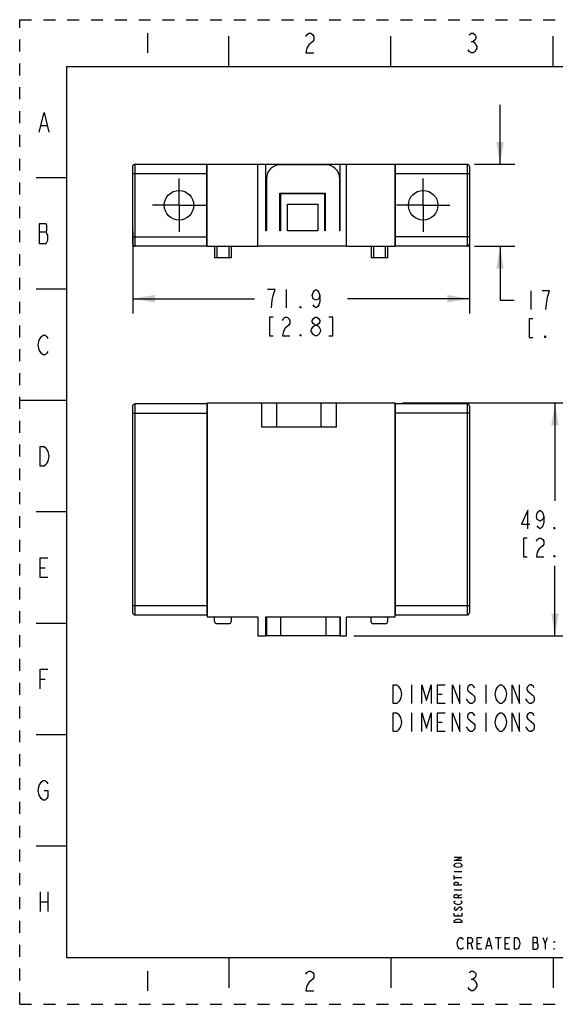
# Model space of a CAD drawing. Units: inches. Extents: x 0 to 11.7, y 0 to 8.3.
# Drawn here: x 0 to 4.5, y 0 to 8.3 of the extents above; entities that cross this region are included whole.
import ezdxf

# ---------------------------------------------------------------- set-up
doc = ezdxf.new("R2010")
doc.units = ezdxf.units.IN
doc.header["$LTSCALE"] = 0.64311
doc.header["$MEASUREMENT"] = 0
for name, pattern in [('CENTER', [0.6, 0.375, -0.075, 0.075, -0.075]), ('DASHED', [0.2, 0.1, -0.1]), ('HIDDEN', [0.2, 0.1, -0.1])]:
    doc.linetypes.add(name, pattern=pattern)
doc.layers.get('0').update_dxf_attribs({"linetype": 'CONTINUOUS'})
doc.layers.add('AXIS_PART', color=7, linetype='CONTINUOUS')
doc.layers.add('DEFAULT_2', color=8, linetype='HIDDEN')
doc.styles.get("Standard").update_dxf_attribs({"font": 'txt', "width": 0.8})
doc.dimstyles.new('DIMSTYLE_1', dxfattribs={"dimtxt": 0.15625, "dimasz": 0.1875, "dimexe": 0.125, "dimexo": 0.0625, "dimgap": 0.078125, "dimtad": 0, "dimtih": 1, "dimtoh": 1, "dimzin": 4, "dimdsep": 46, "dimtxsty": 'STANDARD', "dimblk": '_FILLED', "dimblk1": '_FILLED', "dimblk2": '_FILLED', "dimcen": 0.09, "dimadec": 13, "dimazin": 1, "dimtfac": 1, "dimtdec": 13, "dimtofl": 0, "dimtmove": 0, "dimatfit": 3, "dimldrblk": '_FILLED', "dimfxl": 1, "dimtolj": 1, "dimtzin": 4, "dimarcsym": 0})

# ---------------------------------------------------------------- blocks, each defined once
blk = doc.blocks.new('_FILLED')
at = {"color": 0, "linetype": 'BYBLOCK'}
blk.add_solid([(0, 0), (-1, 0.167), (-1, -0.167)], dxfattribs=at)
blk = doc.blocks.new('*D0')
at = {"color": 2, "linetype": 'CONTINUOUS'}
for p, q in [((4.0371, 7.0541), (4.0371, 7.5541)), ((3.8231, 7.0541), (4.1621, 7.0541)), ((3.8231, 6.3651), (4.1621, 6.3651)), ((4.0371, 6.3651), (4.0371, 5.9117)), ((4.0371, 5.9117), (4.1558, 5.9117))]:
    blk.add_line(p, q, dxfattribs=at)
at = {"color": 2, "linetype": 'CONTINUOUS', "xscale": 0.1875, "yscale": 0.1875, "zscale": 0.1875}
for p, rotation in [((4.0371, 7.0541), 270), ((4.0371, 6.3651), 90)]:
    blk.add_blockref('_FILLED', p, dxfattribs=dict(at, rotation=rotation))
at = {"color": 2, "linetype": 'CONTINUOUS', "insert": (4.2339, 5.9898), "char_height": 0.15625, "width": 0.75, "attachment_point": 1, "line_spacing_factor": 0.9}
blk.add_mtext('{\\ftxt;\\W0.0001;\\H0.0001;\\~}{\\ftxt;\\W3.2;\\H0.15625; }{\\ftxt;\\W0.0001;\\H0.0001;\\~}\\P{\\ftxt;\\W0.0001;\\H0.0001;\\~}{\\ftxt;\\W0.8;\\H0.15625; }{\\ftxt;\\W0.0001;\\H0.0001;\\~}{\\ftxt;\\W0.0001;\\H0.0001;\\~}{\\ftxt;\\W1.6;\\H0.15625; }{\\ftxt;\\W0.0001;\\H0.0001;\\~}{\\ftxt;\\W0.0001;\\H0.0001;\\~}{\\ftxt;\\W0.8;\\H0.15625; }{\\ftxt;\\W0.0001;\\H0.0001;\\~}', dxfattribs=at)
blk = doc.blocks.new('*D1')
at = {"color": 2, "linetype": 'CONTINUOUS'}
for p, q in [((0.9496, 6.4896), (0.9496, 5.8)), ((3.7803, 6.3813), (3.7803, 5.8)), ((0.9496, 5.925), (1.9743, 5.925)), ((3.7803, 5.925), (2.7555, 5.925))]:
    blk.add_line(p, q, dxfattribs=at)
at = {"color": 2, "linetype": 'CONTINUOUS', "xscale": 0.1875, "yscale": 0.1875, "zscale": 0.1875, "rotation": 180}
blk.add_blockref('_FILLED', (0.9496, 5.925), dxfattribs=at)
at = {"color": 2, "linetype": 'CONTINUOUS', "xscale": 0.1875, "yscale": 0.1875, "zscale": 0.1875}
blk.add_blockref('_FILLED', (3.7803, 5.925), dxfattribs=at)
at = {"color": 2, "linetype": 'CONTINUOUS', "insert": (2.3024, 6.0031), "char_height": 0.15625, "width": 0.9375, "attachment_point": 2, "line_spacing_factor": 0.9}
blk.add_mtext('{\\ftxt;\\W0.0001;\\H0.0001;\\~}{\\ftxt;\\W3.2;\\H0.15625; }{\\ftxt;\\W0.0001;\\H0.0001;\\~}\\P{\\ftxt;\\W0.0001;\\H0.0001;\\~}{\\ftxt;\\W0.8;\\H0.15625; }{\\ftxt;\\W0.0001;\\H0.0001;\\~}{\\ftxt;\\W0.0001;\\H0.0001;\\~}{\\ftxt;\\W2.4;\\H0.15625; }{\\ftxt;\\W0.0001;\\H0.0001;\\~}{\\ftxt;\\W0.0001;\\H0.0001;\\~}{\\ftxt;\\W0.8;\\H0.15625; }{\\ftxt;\\W0.0001;\\H0.0001;\\~}', dxfattribs=at)
blk = doc.blocks.new('*D2')
at = {"color": 2, "linetype": 'CONTINUOUS'}
for p, q in [((3.2168, 5.0495), (4.6234, 5.0495)), ((4.4984, 5.0495), (4.4984, 4.2274)), ((4.4984, 3.0928), (4.4984, 3.6806)), ((2.8093, 3.0928), (4.6234, 3.0928))]:
    blk.add_line(p, q, dxfattribs=at)
at = {"color": 2, "linetype": 'CONTINUOUS', "xscale": 0.1875, "yscale": 0.1875, "zscale": 0.1875}
for p, rotation in [((4.4984, 5.0495), 90), ((4.4984, 3.0928), 270)]:
    blk.add_blockref('_FILLED', p, dxfattribs=dict(at, rotation=rotation))
at = {"color": 2, "linetype": 'CONTINUOUS', "insert": (4.4359, 4.1493), "char_height": 0.15625, "width": 0.9375, "attachment_point": 2, "line_spacing_factor": 0.9}
blk.add_mtext('{\\ftxt;\\W0.0001;\\H0.0001;\\~}{\\ftxt;\\W3.2;\\H0.15625; }{\\ftxt;\\W0.0001;\\H0.0001;\\~}\\P{\\ftxt;\\W0.0001;\\H0.0001;\\~}{\\ftxt;\\W0.8;\\H0.15625; }{\\ftxt;\\W0.0001;\\H0.0001;\\~}{\\ftxt;\\W0.0001;\\H0.0001;\\~}{\\ftxt;\\W2.4;\\H0.15625; }{\\ftxt;\\W0.0001;\\H0.0001;\\~}{\\ftxt;\\W0.0001;\\H0.0001;\\~}{\\ftxt;\\W0.8;\\H0.15625; }{\\ftxt;\\W0.0001;\\H0.0001;\\~}', dxfattribs=at)

msp = doc.modelspace()

# ---------------------------------------------------------------- linework, layer by layer
at = {"color": 2, "linetype": 'CONTINUOUS'}
for p, q in [((1.0753, 8.1535), (1.0753, 7.9882)), ((3.7934, 8.0846), (3.8099, 8.0846)), ((0.1799, 7.3789), (0.2295, 7.3789)), ((0.1634, 6.4852), (0.2213, 6.4852)), ((2.2399, 6.0031), (2.2399, 5.8469)), ((4.2964, 5.9898), (4.2964, 5.8335)), ((4.4527, 5.9898), (4.3902, 5.9898)), ((2.4508, 5.6516), (2.4508, 5.6646)), ((0.1717, 3.6663), (0.213, 3.6663)), ((0.1717, 2.7313), (0.213, 2.7313)), ((3.2936, 2.6823), (3.2936, 2.5261)), ((3.9186, 2.6823), (3.9186, 2.5261)), ((3.5124, 2.6042), (3.5514, 2.6042)), ((3.2936, 2.4479), (3.2936, 2.2917)), ((3.9186, 2.4479), (3.9186, 2.2917)), ((3.5124, 2.3698), (3.5514, 2.3698)), ((3.6519, 1.1161), (3.7169, 1.1161)), ((3.6519, 1.0479), (3.6519, 1.0804)), ((3.6519, 1.0641), (3.7169, 1.0641)), ((0.1717, 0.9439), (0.1717, 0.7785)), ((0.2378, 0.9439), (0.2378, 0.7785)), ((3.6519, 0.9601), (3.7169, 0.9601)), ((3.6844, 0.9114), (3.7169, 0.9211)), ((0.1717, 0.8612), (0.2378, 0.8612)), ((3.6844, 0.7391), (3.6844, 0.7554)), ((3.7902, 0.511), (3.805, 0.4618)), ((3.8444, 0.511), (3.869, 0.511)), ((3.9969, 0.5602), (4.0461, 0.5602)), ((4.0215, 0.5602), (4.0215, 0.4618)), ((4.0806, 0.511), (4.1052, 0.511)), ((4.3119, 0.5192), (4.3463, 0.5192)), ((4.4152, 0.511), (4.4349, 0.5602)), ((3.928, 0.4946), (3.9576, 0.4946)), ((1.0753, 0.2795), (1.0753, 0.1142)), ((3.7934, 0.2106), (3.8099, 0.2106))]:
    msp.add_line(p, q, dxfattribs=at)
at = {"color": 7, "linetype": 'CONTINUOUS'}
for p, q in [((1.7569, 7.874), (1.7569, 8.1299)), ((3.1201, 7.874), (3.1201, 8.1299)), ((4.4833, 7.874), (4.4833, 8.1299)), ((0.3937, 7.874), (0.3937, 0.3937)), ((0.3937, 7.874), (11.2992, 7.874)), ((0.9496, 6.3848), (0.9496, 7.0344)), ((0.9692, 7.0541), (1.5716, 7.0541)), ((1.5716, 6.3652), (1.5716, 7.0541)), ((1.5755, 7.0501), (1.5716, 7.0501)), ((1.5755, 6.3651), (1.5755, 7.0541)), ((1.5755, 7.0541), (3.1543, 7.0541)), ((2.0027, 6.3651), (2.0027, 7.0541)), ((2.0696, 6.495), (2.0696, 7.0541)), ((2.6936, 6.495), (2.6936, 7.0541)), ((2.7468, 6.3651), (2.7468, 7.0541)), ((3.1543, 6.3651), (3.1543, 7.0541)), ((3.1582, 7.0501), (3.1543, 7.0501)), ((3.1582, 7.0541), (3.7606, 7.0541)), ((3.1582, 6.3651), (3.1582, 7.054)), ((3.7803, 7.0344), (3.7803, 6.3848)), ((0.3937, 6.939), (0.1378, 6.939)), ((2.1917, 6.8061), (2.1917, 6.495)), ((2.5637, 6.8061), (2.1917, 6.8061)), ((2.5637, 6.495), (2.5637, 6.8061)), ((2.2507, 6.495), (2.2507, 6.7194)), ((2.2507, 6.7194), (2.5047, 6.7194)), ((2.5047, 6.7194), (2.5047, 6.495)), ((2.5047, 6.495), (2.2507, 6.495)), ((1.5755, 6.369), (1.5716, 6.369)), ((3.1582, 6.369), (3.1543, 6.369)), ((1.5716, 6.3651), (0.9692, 6.3651)), ((2.7468, 6.3651), (2.0027, 6.3651)), ((3.7606, 6.3651), (3.1582, 6.3651)), ((0.3937, 6.0039), (0.1378, 6.0039)), ((0.3937, 5.0689), (0, 5.0689)), ((1.5755, 5.0495), (1.5755, 3.2543)), ((1.5755, 5.0495), (2.1621, 5.0495)), ((2.0362, 4.8448), (2.0362, 5.0495)), ((2.5342, 5.0495), (3.1543, 5.0495)), ((2.6602, 5.0495), (2.6602, 4.8448)), ((3.1543, 3.2543), (3.1543, 5.0495)), ((0.9496, 3.2897), (0.9496, 5.022)), ((1.5716, 5.0417), (0.9692, 5.0417)), ((1.5716, 5.0417), (1.5716, 3.2701)), ((1.5755, 5.0377), (1.5716, 5.0377)), ((3.1582, 5.0377), (3.1543, 5.0377)), ((3.7606, 5.0417), (3.1582, 5.0417)), ((3.1582, 3.27), (3.1582, 5.0415)), ((3.7803, 5.022), (3.7803, 3.2897)), ((2.6602, 4.8448), (2.0362, 4.8448)), ((0.3937, 4.1339), (0.1378, 4.1339)), ((0.9692, 3.27), (1.5716, 3.27)), ((1.5755, 3.2739), (1.5716, 3.2739)), ((1.5755, 3.2543), (2.0027, 3.2543)), ((2.0027, 3.2543), (2.0027, 3.0928)), ((2.0696, 3.2543), (2.6936, 3.2543)), ((2.0696, 3.0928), (2.0696, 3.2543)), ((2.6936, 3.2543), (2.6936, 3.0928)), ((2.7468, 3.2543), (3.1543, 3.2543)), ((2.7468, 3.0928), (2.7468, 3.2543)), ((3.1582, 3.2739), (3.1543, 3.2739)), ((3.1582, 3.27), (3.7606, 3.27)), ((0.3937, 3.1988), (0.1378, 3.1988)), ((2.0027, 3.0928), (2.0696, 3.0928)), ((2.6936, 3.0928), (2.7468, 3.0928)), ((0.3937, 2.2638), (0.1378, 2.2638)), ((0.3937, 1.3287), (0.1378, 1.3287)), ((0.3937, 0.3937), (11.2992, 0.3937)), ((1.7569, 0.3937), (1.7569, 0.1378)), ((3.1201, 0.3937), (3.1201, 0.1378)), ((4.4833, 0.3937), (4.4833, 0.1378))]:
    msp.add_line(p, q, dxfattribs=at)
at = {"color": 9, "linetype": 'CONTINUOUS'}
for p, q in [((0.9692, 6.3651), (0.9692, 7.0541)), ((3.7606, 7.0541), (3.7606, 6.3651)), ((0.9496, 6.9753), (1.5716, 6.9753)), ((3.1582, 6.9753), (3.7803, 6.9753)), ((0.9496, 6.4438), (1.5716, 6.4438)), ((3.7803, 6.4438), (3.1582, 6.4438)), ((0.9496, 4.9629), (1.5716, 4.9629)), ((0.9692, 3.27), (0.9692, 5.0417)), ((3.7803, 4.9629), (3.1582, 4.9629)), ((3.7606, 5.0417), (3.7606, 3.27)), ((0.9496, 3.3487), (1.5716, 3.3487)), ((3.1582, 3.3487), (3.7803, 3.3487))]:
    msp.add_line(p, q, dxfattribs=at)
at = {"color": 2, "linetype": 'CONTINUOUS'}
for points in [[(2.4054, 8.126), (2.4137, 8.1398), (2.4302, 8.1535), (2.4468, 8.1535), (2.4633, 8.1398), (2.4716, 8.126), (2.4716, 8.0984), (2.4633, 8.0846)], [(3.7769, 8.1398), (3.7934, 8.1535), (3.8099, 8.1535), (3.8265, 8.1398), (3.8347, 8.126), (3.8347, 8.1122), (3.8265, 8.0984), (3.8099, 8.0846), (3.8265, 8.0709), (3.8347, 8.0571), (3.843, 8.0433), (3.843, 8.0295), (3.8347, 8.0157), (3.8265, 8.002), (3.8099, 7.9882), (3.7934, 7.9882), (3.7769, 8.002), (3.7686, 8.0157)], [(2.4633, 8.0846), (2.4302, 8.0571), (2.4137, 8.0295), (2.4054, 7.9882), (2.4716, 7.9882)], [(0.1634, 7.3238), (0.2047, 7.4892), (0.2461, 7.3238)], [(0.1634, 6.5541), (0.1634, 6.3888), (0.2213, 6.3888)], [(0.2213, 6.3888), (0.2378, 6.4163), (0.2378, 6.4577), (0.2295, 6.4715), (0.2213, 6.4852), (0.2295, 6.499), (0.2295, 6.5404), (0.2213, 6.5541), (0.1634, 6.5541)], [(2.1305, 5.9511), (2.1462, 6.0031), (2.0837, 6.0031)], [(2.5212, 5.9511), (2.5133, 5.925), (2.4899, 5.912), (2.4665, 5.925), (2.4587, 5.9511), (2.4665, 5.9771), (2.4743, 5.9901), (2.4899, 6.0031), (2.5055, 5.9901), (2.5133, 5.9771), (2.5212, 5.9511), (2.5212, 5.899), (2.5133, 5.8729), (2.5055, 5.8599), (2.4899, 5.8469), (2.4743, 5.8599), (2.4665, 5.8729)], [(4.4214, 5.8335), (4.4292, 5.8986), (4.437, 5.9377), (4.4527, 5.9898)], [(2.1149, 5.8469), (2.1227, 5.912), (2.1305, 5.9511)], [(2.3649, 5.8469), (2.3571, 5.8469), (2.3571, 5.8599), (2.3649, 5.8469)], [(2.1305, 5.7688), (2.0993, 5.7688), (2.0993, 5.6125), (2.1305, 5.6125)], [(2.2087, 5.7427), (2.2165, 5.7557), (2.2321, 5.7688), (2.2477, 5.7688), (2.2633, 5.7557), (2.2712, 5.7427), (2.2712, 5.7167), (2.2633, 5.7037)], [(2.4821, 5.7037), (2.4665, 5.7167), (2.4587, 5.7297), (2.4587, 5.7427), (2.4665, 5.7557), (2.4821, 5.7688), (2.4977, 5.7688), (2.5133, 5.7557), (2.5212, 5.7427), (2.5212, 5.7297), (2.5133, 5.7167), (2.4977, 5.7037)], [(2.5993, 5.6125), (2.6305, 5.6125), (2.6305, 5.7688), (2.5993, 5.7688)], [(4.312, 5.7554), (4.2808, 5.7554), (4.2808, 5.5992), (4.312, 5.5992)], [(2.2633, 5.7037), (2.2321, 5.6776), (2.2165, 5.6516), (2.2087, 5.6125), (2.2712, 5.6125)], [(2.3649, 5.6125), (2.3571, 5.6125), (2.3571, 5.6255), (2.3649, 5.6125)], [(2.4508, 5.6646), (2.4665, 5.6906), (2.4821, 5.7037), (2.4977, 5.7037), (2.5133, 5.6906)], [(2.4821, 5.6125), (2.4665, 5.6255), (2.4508, 5.6516)], [(2.5133, 5.6255), (2.4977, 5.6125), (2.4821, 5.6125)], [(2.5133, 5.6906), (2.529, 5.6646), (2.529, 5.6516), (2.5133, 5.6255)], [(0.2378, 5.4813), (0.2295, 5.4675), (0.213, 5.4537), (0.1965, 5.4537), (0.1799, 5.4675), (0.1717, 5.4813), (0.1634, 5.4951), (0.1551, 5.5364), (0.1634, 5.5778), (0.1717, 5.5915), (0.1799, 5.6053), (0.1965, 5.6191), (0.213, 5.6191), (0.2295, 5.6053), (0.2378, 5.5915)], [(4.4214, 5.5992), (4.4136, 5.5992), (4.4136, 5.6122), (4.4214, 5.5992)], [(0.1717, 4.6841), (0.2047, 4.6841), (0.2213, 4.6703), (0.2295, 4.6565), (0.2378, 4.6427), (0.2461, 4.6014), (0.2378, 4.56), (0.2295, 4.5463), (0.2213, 4.5325), (0.2047, 4.5187), (0.1717, 4.5187), (0.1717, 4.6841)], [(4.2718, 3.9931), (4.2718, 4.1493), (4.2171, 4.0321), (4.2874, 4.0321)], [(4.4046, 4.0972), (4.3968, 4.0712), (4.3734, 4.0582), (4.3499, 4.0712), (4.3421, 4.0972), (4.3499, 4.1233), (4.3577, 4.1363), (4.3734, 4.1493), (4.389, 4.1363), (4.3968, 4.1233), (4.4046, 4.0972), (4.4046, 4.0451), (4.3968, 4.0191), (4.389, 4.0061), (4.3734, 3.9931), (4.3577, 4.0061), (4.3499, 4.0191)], [(4.4984, 3.9931), (4.4906, 3.9931), (4.4906, 4.0061), (4.4984, 3.9931)], [(4.264, 3.9149), (4.2327, 3.9149), (4.2327, 3.7587), (4.264, 3.7587)], [(4.3421, 3.8889), (4.3499, 3.9019), (4.3656, 3.9149), (4.3812, 3.9149), (4.3968, 3.9019), (4.4046, 3.8889), (4.4046, 3.8629), (4.3968, 3.8498), (4.3656, 3.8238)], [(4.3656, 3.8238), (4.3499, 3.7977), (4.3421, 3.7587), (4.4046, 3.7587)], [(0.2378, 3.5837), (0.1717, 3.5837), (0.1717, 3.749), (0.2378, 3.749)], [(4.4984, 3.7587), (4.4906, 3.7587), (4.4906, 3.7717), (4.4984, 3.7587)], [(0.1717, 2.6486), (0.1717, 2.814), (0.2378, 2.814)], [(3.1999, 2.6433), (3.2077, 2.6042), (3.1999, 2.5651), (3.1921, 2.5521), (3.1843, 2.5391), (3.1686, 2.5261), (3.1374, 2.5261), (3.1374, 2.6823)], [(3.1374, 2.6823), (3.1686, 2.6823), (3.1843, 2.6693), (3.1999, 2.6433)], [(3.3796, 2.5261), (3.3796, 2.6823), (3.4186, 2.5521), (3.4577, 2.6823), (3.4577, 2.5261)], [(3.5749, 2.5261), (3.5124, 2.5261), (3.5124, 2.6823), (3.5749, 2.6823)], [(3.6374, 2.5261), (3.6374, 2.6823), (3.6999, 2.5261), (3.6999, 2.6823)], [(3.8249, 2.6563), (3.8171, 2.6693), (3.8014, 2.6823), (3.7858, 2.6823), (3.7702, 2.6693), (3.7624, 2.6563), (3.7624, 2.6433), (3.7702, 2.6302), (3.7858, 2.6172), (3.8014, 2.6042), (3.8171, 2.5912), (3.8249, 2.5782), (3.8249, 2.5521), (3.8171, 2.5391), (3.8014, 2.5261), (3.7858, 2.5261), (3.7702, 2.5391), (3.7624, 2.5521), (3.7546, 2.5651)], [(4.0749, 2.5521), (4.0671, 2.5391), (4.0514, 2.5261), (4.0358, 2.5261), (4.0202, 2.5391), (4.0124, 2.5521), (4.0046, 2.5651), (3.9968, 2.6042), (4.0046, 2.6433), (4.0124, 2.6563), (4.0202, 2.6693), (4.0358, 2.6823), (4.0514, 2.6823), (4.0671, 2.6693)], [(4.0671, 2.6693), (4.0827, 2.6433), (4.0905, 2.6042), (4.0827, 2.5651), (4.0749, 2.5521)], [(4.1374, 2.5261), (4.1374, 2.6823), (4.1999, 2.5261), (4.1999, 2.6823)], [(4.3249, 2.6563), (4.3171, 2.6693), (4.3014, 2.6823), (4.2858, 2.6823), (4.2702, 2.6693), (4.2624, 2.6563), (4.2624, 2.6433), (4.2702, 2.6302)], [(4.2702, 2.6302), (4.3171, 2.5912), (4.3249, 2.5782), (4.3249, 2.5521), (4.3171, 2.5391), (4.3014, 2.5261), (4.2858, 2.5261), (4.2702, 2.5391), (4.2624, 2.5521), (4.2546, 2.5651)], [(3.1843, 2.4349), (3.1999, 2.4089), (3.2077, 2.3698), (3.1999, 2.3308), (3.1921, 2.3177), (3.1843, 2.3047), (3.1686, 2.2917), (3.1374, 2.2917), (3.1374, 2.4479)], [(3.1374, 2.4479), (3.1686, 2.4479), (3.1843, 2.4349)], [(3.3796, 2.2917), (3.3796, 2.4479), (3.4186, 2.3177), (3.4577, 2.4479), (3.4577, 2.2917)], [(3.5749, 2.2917), (3.5124, 2.2917), (3.5124, 2.4479), (3.5749, 2.4479)], [(3.6374, 2.2917), (3.6374, 2.4479), (3.6999, 2.2917), (3.6999, 2.4479)], [(3.8249, 2.4219), (3.8171, 2.4349), (3.8014, 2.4479), (3.7858, 2.4479), (3.7702, 2.4349), (3.7624, 2.4219), (3.7624, 2.4089), (3.7702, 2.3959), (3.7858, 2.3828), (3.8014, 2.3698), (3.8171, 2.3568), (3.8249, 2.3438), (3.8249, 2.3177), (3.8171, 2.3047), (3.8014, 2.2917), (3.7858, 2.2917), (3.7702, 2.3047), (3.7624, 2.3177), (3.7546, 2.3308)], [(4.0749, 2.3177), (4.0671, 2.3047), (4.0514, 2.2917), (4.0358, 2.2917), (4.0202, 2.3047), (4.0124, 2.3177), (4.0046, 2.3308), (3.9968, 2.3698), (4.0046, 2.4089), (4.0124, 2.4219), (4.0202, 2.4349), (4.0358, 2.4479), (4.0514, 2.4479), (4.0671, 2.4349), (4.0749, 2.4219), (4.0827, 2.4089), (4.0905, 2.3698), (4.0827, 2.3308), (4.0749, 2.3177)], [(4.1374, 2.2917), (4.1374, 2.4479), (4.1999, 2.2917), (4.1999, 2.4479)], [(4.3249, 2.4219), (4.3171, 2.4349), (4.3014, 2.4479), (4.2858, 2.4479), (4.2702, 2.4349), (4.2624, 2.4219), (4.2624, 2.4089), (4.2702, 2.3959)], [(4.2702, 2.3959), (4.3171, 2.3568), (4.3249, 2.3438), (4.3249, 2.3177), (4.3171, 2.3047), (4.3014, 2.2917), (4.2858, 2.2917), (4.2702, 2.3047), (4.2624, 2.3177), (4.2546, 2.3308)], [(0.1799, 1.7274), (0.1634, 1.7549), (0.1551, 1.7963), (0.1634, 1.8376)], [(0.1634, 1.8376), (0.1799, 1.8652), (0.1965, 1.8789), (0.213, 1.8789), (0.2295, 1.8652), (0.2378, 1.8514)], [(0.2047, 1.7963), (0.2378, 1.7963), (0.2378, 1.7411), (0.2295, 1.7274), (0.213, 1.7136), (0.1965, 1.7136), (0.1799, 1.7274)], [(3.7169, 1.2071), (3.6519, 1.2071), (3.7169, 1.2331), (3.6519, 1.2331)], [(3.6573, 1.1584), (3.6519, 1.1649), (3.6519, 1.1714), (3.6573, 1.1779), (3.6628, 1.1811), (3.6682, 1.1844), (3.6844, 1.1876), (3.7007, 1.1844)], [(3.7007, 1.1844), (3.7115, 1.1779), (3.7169, 1.1714), (3.7169, 1.1649), (3.7115, 1.1584), (3.7061, 1.1551), (3.7007, 1.1519), (3.6844, 1.1486), (3.6682, 1.1519), (3.6573, 1.1584)], [(3.7169, 0.9991), (3.6519, 0.9991), (3.6519, 1.0154), (3.6573, 1.0219), (3.6628, 1.0251), (3.6736, 1.0251), (3.679, 1.0219), (3.6844, 1.0154), (3.6844, 0.9991)], [(3.7169, 0.8951), (3.6519, 0.8951), (3.6519, 0.9114), (3.6573, 0.9179), (3.6628, 0.9211), (3.6736, 0.9211), (3.679, 0.9179), (3.6844, 0.9114), (3.6844, 0.8951)], [(3.6573, 0.8464), (3.6519, 0.8529), (3.6519, 0.8594), (3.6573, 0.8659), (3.6628, 0.8691)], [(3.7061, 0.8691), (3.7115, 0.8659), (3.7169, 0.8594), (3.7169, 0.8529), (3.7115, 0.8464), (3.7061, 0.8431), (3.7007, 0.8399), (3.6844, 0.8366), (3.6682, 0.8399), (3.6573, 0.8464)], [(3.6628, 0.8171), (3.6573, 0.8139), (3.6519, 0.8074), (3.6519, 0.8009), (3.6573, 0.7944), (3.6628, 0.7911), (3.6682, 0.7911), (3.6736, 0.7944), (3.679, 0.8009), (3.6844, 0.8074), (3.6898, 0.8139), (3.6953, 0.8171), (3.7061, 0.8171), (3.7115, 0.8139), (3.7169, 0.8074), (3.7169, 0.8009), (3.7115, 0.7944), (3.7061, 0.7911), (3.7007, 0.7879)], [(3.7169, 0.7651), (3.7169, 0.7391), (3.6519, 0.7391), (3.6519, 0.7651)], [(3.6519, 0.6871), (3.6519, 0.7001), (3.6573, 0.7066), (3.6628, 0.7099), (3.6682, 0.7131), (3.6844, 0.7164), (3.7007, 0.7131), (3.7115, 0.7066)], [(3.7115, 0.7066), (3.7169, 0.7001), (3.7169, 0.6871), (3.6519, 0.6871)], [(3.7263, 0.4782), (3.7213, 0.47), (3.7115, 0.4618), (3.7017, 0.4618), (3.6918, 0.47), (3.6869, 0.4782), (3.682, 0.4864), (3.6771, 0.511), (3.682, 0.5356), (3.6869, 0.5438), (3.6918, 0.552), (3.7017, 0.5602), (3.7115, 0.5602), (3.7213, 0.552), (3.7263, 0.5438)], [(3.7656, 0.4618), (3.7656, 0.5602), (3.7902, 0.5602), (3.8001, 0.552), (3.805, 0.5438), (3.805, 0.5274), (3.8001, 0.5192), (3.7902, 0.511), (3.7656, 0.511)], [(3.8837, 0.4618), (3.8444, 0.4618), (3.8444, 0.5602), (3.8837, 0.5602)], [(3.9182, 0.4618), (3.9428, 0.5602), (3.9674, 0.4618)], [(4.12, 0.4618), (4.0806, 0.4618), (4.0806, 0.5602), (4.12, 0.5602)], [(4.1593, 0.5602), (4.179, 0.5602), (4.1889, 0.552), (4.1938, 0.5438), (4.1987, 0.5356), (4.2036, 0.511), (4.1987, 0.4864), (4.1938, 0.4782), (4.1889, 0.47), (4.179, 0.4618), (4.1593, 0.4618), (4.1593, 0.5602)], [(4.3119, 0.5602), (4.3119, 0.4618), (4.3463, 0.4618), (4.3513, 0.47), (4.3562, 0.4782), (4.3562, 0.5028), (4.3513, 0.511), (4.3463, 0.5192), (4.3513, 0.5274), (4.3513, 0.552), (4.3463, 0.5602), (4.3119, 0.5602)], [(4.3956, 0.5602), (4.4152, 0.511), (4.4152, 0.4618)], [(4.494, 0.5274), (4.494, 0.5192), (4.4891, 0.5274), (4.494, 0.5274)], [(4.494, 0.4618), (4.4891, 0.4618), (4.4891, 0.47), (4.494, 0.4618)], [(2.4054, 0.252), (2.4137, 0.2657), (2.4302, 0.2795), (2.4468, 0.2795), (2.4633, 0.2657), (2.4716, 0.252), (2.4716, 0.2244), (2.4633, 0.2106), (2.4468, 0.1969), (2.4302, 0.1831), (2.4137, 0.1555), (2.4054, 0.1142), (2.4716, 0.1142)], [(3.7769, 0.2657), (3.7934, 0.2795), (3.8099, 0.2795), (3.8265, 0.2657), (3.8347, 0.252), (3.8347, 0.2382), (3.8265, 0.2244), (3.8099, 0.2106), (3.8265, 0.1969), (3.8347, 0.1831), (3.843, 0.1693), (3.843, 0.1555), (3.8347, 0.1417), (3.8265, 0.128), (3.8099, 0.1142), (3.7934, 0.1142), (3.7769, 0.128), (3.7686, 0.1417)]]:
    msp.add_lwpolyline(points, dxfattribs=at)
at = {"color": 7, "linetype": 'CONTINUOUS'}
for centre, start, end in [((0.9692, 7.0344), 90, 180), ((3.7606, 7.0344), 0, 90), ((0.9692, 6.3848), 180, 270), ((3.7606, 6.3848), 270, 360), ((0.9692, 5.022), 90, 180), ((3.7606, 5.022), 0, 90), ((0.9692, 3.2897), 180, 270), ((3.7606, 3.2897), 270, 360)]:
    msp.add_arc(centre, 0.0197, start, end, dxfattribs=at)
at = {"layer": 'AXIS_PART', "color": 7, "linetype": 'CONTINUOUS'}
for p, q in [((2.5716, 7.0501), (2.1917, 7.0501)), ((2.0736, 6.932), (2.0736, 6.495)), ((2.6897, 6.495), (2.6897, 6.932)), ((2.1877, 6.495), (2.1877, 6.81)), ((2.1877, 6.81), (2.5677, 6.81)), ((2.5677, 6.81), (2.5677, 6.495)), ((2.0736, 6.495), (2.0696, 6.495)), ((2.1917, 6.495), (2.1877, 6.495)), ((2.5677, 6.495), (2.5637, 6.495)), ((2.6936, 6.495), (2.6897, 6.495)), ((1.5755, 6.3651), (2.0027, 6.3651)), ((1.6385, 6.3651), (1.6385, 6.2667)), ((1.7763, 6.3651), (1.7763, 6.2667)), ((2.7468, 6.3651), (3.1543, 6.3651)), ((2.9535, 6.3651), (2.9535, 6.2667)), ((3.0913, 6.3651), (3.0913, 6.2667)), ((1.7763, 6.2667), (1.6385, 6.2667)), ((3.0913, 6.2667), (2.9535, 6.2667)), ((2.1621, 4.8448), (2.1621, 5.0495)), ((2.1621, 5.0495), (2.5342, 5.0495)), ((2.5342, 4.8448), (2.5342, 5.0495)), ((1.6385, 3.2149), (1.6385, 3.2543)), ((1.7763, 3.2543), (1.7763, 3.2149)), ((2.0736, 3.2543), (2.0736, 3.0928)), ((2.6897, 3.2543), (2.6897, 3.0928)), ((2.9535, 3.2149), (2.9535, 3.2543)), ((3.0913, 3.2543), (3.0913, 3.2149)), ((1.7566, 3.1952), (1.6582, 3.1952)), ((3.0716, 3.1952), (2.9732, 3.1952)), ((2.6936, 3.0928), (2.0696, 3.0928))]:
    msp.add_line(p, q, dxfattribs=at)
at = {"layer": 'AXIS_PART', "color": 7, "linetype": 'CENTER'}
for p, q in [((1.3393, 6.7096), (1.3393, 6.9336)), ((3.3905, 6.7096), (3.3905, 6.9336)), ((1.3393, 6.7096), (1.1153, 6.7096)), ((1.3393, 6.7096), (1.3393, 6.4856)), ((1.3393, 6.7096), (1.5633, 6.7096)), ((3.3905, 6.7096), (3.1665, 6.7096)), ((3.3905, 6.7096), (3.6145, 6.7096)), ((3.3905, 6.7096), (3.3905, 6.4856))]:
    msp.add_line(p, q, dxfattribs=at)
at = {"layer": 'AXIS_PART', "color": 9, "linetype": 'CONTINUOUS'}
for p, q in [((1.6582, 6.3651), (1.6582, 6.2667)), ((1.7566, 6.3651), (1.7566, 6.2667)), ((2.9732, 6.3651), (2.9732, 6.2667)), ((3.0716, 6.3651), (3.0716, 6.2667)), ((2.1917, 3.2543), (2.1917, 3.0928)), ((2.5716, 3.2543), (2.5716, 3.0928))]:
    msp.add_line(p, q, dxfattribs=at)
at = {"layer": 'AXIS_PART', "color": 7, "linetype": 'CONTINUOUS'}
for centre in [(1.3393, 6.7096), (3.3905, 6.7096)]:
    msp.add_circle(centre, 0.124, dxfattribs=at)
for centre, radius, start, end in [((2.1917, 6.932), 0.1181, 90, 180), ((2.5716, 6.932), 0.1181, 0, 90), ((1.6582, 3.2149), 0.0197, 180, 270), ((1.7566, 3.2149), 0.0197, 270, 360), ((2.9732, 3.2149), 0.0197, 180, 270), ((3.0716, 3.2149), 0.0197, 270, 360)]:
    msp.add_arc(centre, radius, start, end, dxfattribs=at)
at = {"layer": 'DEFAULT_2', "color": 8, "linetype": 'DASHED'}
for p, q in [((0, 0), (0, 8.2677)), ((0, 8.2677), (11.6929, 8.2677)), ((0, 0), (11.6929, 0))]:
    msp.add_line(p, q, dxfattribs=at)

# ---------------------------------------------------------------- dimensions: what is measured, and where the dimension line sits
at = {"color": 2, "linetype": 'CONTINUOUS'}
for base, p1, p2, angle, text, picture, middle in [((4.0371, 6.3651), (3.7606, 7.0541), (3.7606, 6.3651), 270, '{\\ftxt;\\W0.0001;\\H0.0001;\\~}{\\ftxt;\\W3.2;\\H0.15625; }{\\ftxt;\\W0.0001;\\H0.0001;\\~}\\P{\\ftxt;\\W0.0001;\\H0.0001;\\~}{\\ftxt;\\W0.8;\\H0.15625; }{\\ftxt;\\W0.0001;\\H0.0001;\\~}{\\ftxt;\\W0.0001;\\H0.0001;\\~}{\\ftxt;\\W1.6;\\H0.15625; }{\\ftxt;\\W0.0001;\\H0.0001;\\~}{\\ftxt;\\W0.0001;\\H0.0001;\\~}{\\ftxt;\\W0.8;\\H0.15625; }{\\ftxt;\\W0.0001;\\H0.0001;\\~}', '*D0', (4.6089, 5.5992)), ((0.9496, 5.925), (3.7803, 6.4438), (0.9496, 6.5521), 180, '{\\ftxt;\\W0.0001;\\H0.0001;\\~}{\\ftxt;\\W3.2;\\H0.15625; }{\\ftxt;\\W0.0001;\\H0.0001;\\~}\\P{\\ftxt;\\W0.0001;\\H0.0001;\\~}{\\ftxt;\\W0.8;\\H0.15625; }{\\ftxt;\\W0.0001;\\H0.0001;\\~}{\\ftxt;\\W0.0001;\\H0.0001;\\~}{\\ftxt;\\W2.4;\\H0.15625; }{\\ftxt;\\W0.0001;\\H0.0001;\\~}{\\ftxt;\\W0.0001;\\H0.0001;\\~}{\\ftxt;\\W0.8;\\H0.15625; }{\\ftxt;\\W0.0001;\\H0.0001;\\~}', '*D1', (2.5524, 5.6125)), ((4.4984, 3.0928), (3.1543, 5.0495), (2.7468, 3.0928), 270, '{\\ftxt;\\W0.0001;\\H0.0001;\\~}{\\ftxt;\\W3.2;\\H0.15625; }{\\ftxt;\\W0.0001;\\H0.0001;\\~}\\P{\\ftxt;\\W0.0001;\\H0.0001;\\~}{\\ftxt;\\W0.8;\\H0.15625; }{\\ftxt;\\W0.0001;\\H0.0001;\\~}{\\ftxt;\\W0.0001;\\H0.0001;\\~}{\\ftxt;\\W2.4;\\H0.15625; }{\\ftxt;\\W0.0001;\\H0.0001;\\~}{\\ftxt;\\W0.0001;\\H0.0001;\\~}{\\ftxt;\\W0.8;\\H0.15625; }{\\ftxt;\\W0.0001;\\H0.0001;\\~}', '*D2', (4.6859, 3.7587))]:
    dim = msp.add_linear_dim(base=base, p1=p1, p2=p2, angle=angle, text=text, dimstyle='DIMSTYLE_1', dxfattribs=at)
    dim.commit()
    dim.dimension.update_dxf_attribs({"geometry": picture, "text_midpoint": middle, "dimtype": 160})

doc.saveas('drawing.dxf')
